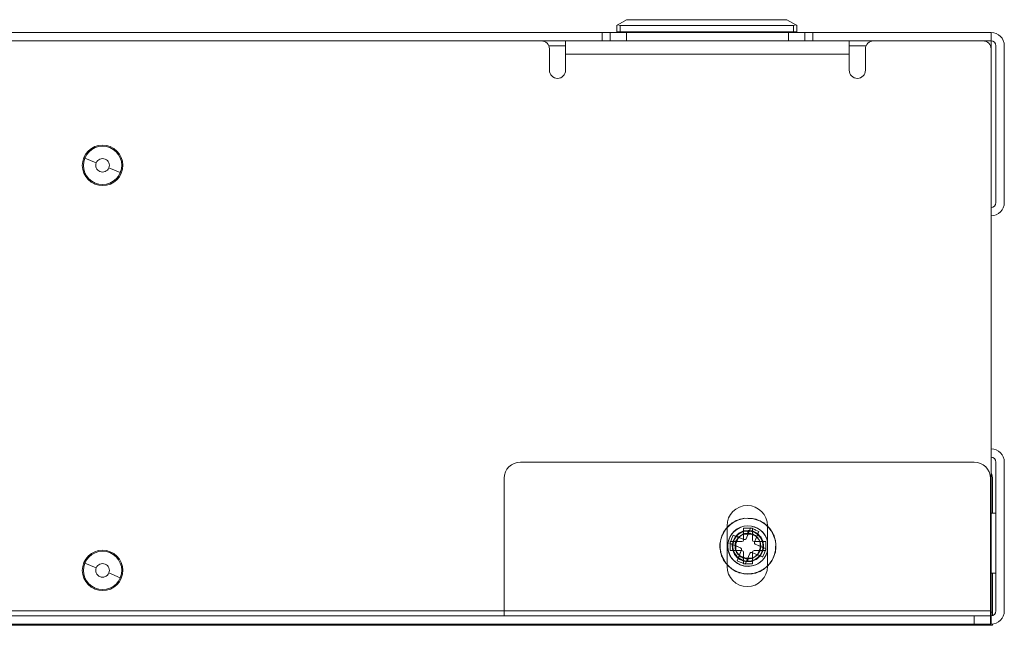
# Model space of a CAD drawing. Units: inches. Extents: x 13.5 to 79.8, y 15.4 to 60.6.
# Drawn here: x 34.7 to 40.8, y 15.4 to 19.1 of the extents above; entities that cross this region are included whole.
import ezdxf

# ---------------------------------------------------------------- set-up
doc = ezdxf.new("R2010")
doc.units = ezdxf.units.IN
doc.header["$MEASUREMENT"] = 0
doc.layers.add('1', color=7, linetype='Continuous', true_color=0xffffff)

msp = doc.modelspace()

# ---------------------------------------------------------------- linework, layer by layer
at = {"layer": '1', "color": 18, "linetype": 'Continuous', "lineweight": 18}
for p, q in [((38.3641, 19.0924), (38.3699, 19.0957)), ((38.3641, 19.0514), (38.3641, 19.0924)), ((38.3699, 19.0957), (38.4247, 19.1274)), ((38.3699, 19.0957), (38.3841, 19.0924)), ((39.4541, 19.0924), (38.3841, 19.0924)), ((38.3841, 19.0924), (38.3841, 19.0514)), ((38.4247, 19.1274), (39.4135, 19.1274)), ((39.4682, 19.0957), (39.4135, 19.1274)), ((39.4541, 19.0924), (39.4682, 19.0957)), ((39.4541, 19.0514), (39.4541, 19.0924)), ((39.4682, 19.0957), (39.4741, 19.0924)), ((39.4741, 19.0924), (39.4741, 19.0514)), ((31.0867, 19.0484), (38.2735, 19.0484)), ((38.2735, 18.9968), (38.2735, 19.0484)), ((38.3235, 19.0484), (38.3235, 18.9968)), ((38.3841, 19.0514), (39.4541, 19.0514)), ((38.4235, 19.0484), (39.4235, 19.0484)), ((38.4241, 19.0484), (38.4241, 19.0514)), ((38.4341, 19.0514), (38.4341, 19.0484)), ((39.4041, 19.0484), (39.4041, 19.0514)), ((39.4141, 19.0514), (39.4141, 19.0484)), ((39.5235, 18.9968), (39.5235, 19.0484)), ((39.5735, 19.0484), (39.5735, 18.9968)), ((39.5735, 19.0484), (40.6735, 19.0484)), ((40.6735, 19.0484), (40.6735, 18.9968)), ((37.8985, 18.9968), (31.4617, 18.9968)), ((37.8984, 18.9968), (38.2735, 18.9968)), ((37.9442, 18.9668), (38.0484, 18.9668)), ((38.3235, 18.9968), (39.5235, 18.9968)), ((39.5735, 18.9968), (39.9485, 18.9968)), ((39.7985, 18.9668), (39.9026, 18.9668)), ((40.6235, 18.9968), (39.9485, 18.9968)), ((40.6235, 18.9968), (40.6735, 18.9968)), ((40.6692, 18.9668), (40.6735, 18.9668)), ((40.6735, 18.9668), (40.6735, 18.9468)), ((40.7035, 18.9668), (40.7035, 17.9984)), ((40.7551, 18.9668), (40.7551, 17.9984)), ((37.9485, 18.8152), (37.9485, 18.9468)), ((38.0485, 18.9152), (38.0485, 18.8152)), ((39.7985, 18.9152), (38.0485, 18.9152)), ((39.7985, 18.9152), (39.7985, 18.8152)), ((39.8985, 18.8152), (39.8985, 18.9468)), ((40.6735, 15.4784), (40.6735, 18.9468)), ((37.7695, 16.3968), (40.5695, 16.3968)), ((40.7035, 15.4784), (40.7035, 16.3968)), ((40.7551, 15.4784), (40.7551, 16.3968)), ((37.6695, 15.4784), (37.6695, 16.2968)), ((40.6695, 16.2968), (40.6695, 15.4784)), ((40.6827, 16.0818), (40.6827, 16.2894)), ((39.1224, 16.044), (39.0992, 16.0328)), ((39.1011, 16.0358), (39.1259, 16.043)), ((39.1224, 16.044), (39.1016, 16.0339)), ((39.1028, 16.0363), (39.1259, 16.043)), ((39.148, 16.0478), (39.1224, 16.044)), ((39.1365, 16.0461), (39.1224, 16.044)), ((39.1224, 16.044), (39.1365, 16.0461)), ((39.1259, 16.043), (39.1507, 16.0502)), ((39.1259, 16.043), (39.1388, 16.0467)), ((39.148, 16.0478), (39.1365, 16.0461)), ((39.148, 16.0478), (39.1365, 16.0461)), ((39.1388, 16.0467), (39.1507, 16.0502)), ((39.1735, 16.0517), (39.148, 16.0478)), ((39.1735, 16.0517), (39.148, 16.0478)), ((39.1507, 16.0502), (39.1765, 16.0497)), ((39.1507, 16.0502), (39.1756, 16.0497)), ((39.199, 16.0478), (39.1735, 16.0517)), ((39.199, 16.0478), (39.1735, 16.0517)), ((39.1756, 16.0497), (39.1765, 16.0497)), ((39.1765, 16.0497), (39.2024, 16.0492)), ((39.1765, 16.0497), (39.2024, 16.0492)), ((39.2246, 16.044), (39.199, 16.0478)), ((39.2105, 16.0461), (39.199, 16.0478)), ((39.199, 16.0478), (39.2105, 16.0461)), ((39.2024, 16.0492), (39.2269, 16.0412)), ((39.2024, 16.0492), (39.2125, 16.0459)), ((39.2246, 16.044), (39.2105, 16.0461)), ((39.2246, 16.044), (39.2105, 16.0461)), ((39.2125, 16.0459), (39.2269, 16.0412)), ((39.2478, 16.0328), (39.2246, 16.044)), ((39.2454, 16.0339), (39.2246, 16.044)), ((39.2269, 16.0412), (39.2514, 16.0331)), ((39.2269, 16.0412), (39.2481, 16.0342)), ((39.2269, 16.0412), (39.2481, 16.0342)), ((40.7035, 16.0818), (40.6735, 16.0818)), ((39.025, 15.9677), (39.0415, 15.9876)), ((39.025, 15.9677), (39.0415, 15.9876)), ((39.038, 15.9864), (39.0251, 15.9641)), ((39.038, 15.9864), (39.0251, 15.9641)), ((39.057, 16.004), (39.038, 15.9864)), ((39.0419, 15.99), (39.038, 15.9864)), ((39.0415, 15.9876), (39.0579, 16.0075)), ((39.0415, 15.9876), (39.0443, 15.991)), ((39.057, 16.004), (39.0419, 15.99)), ((39.0443, 15.991), (39.0579, 16.0075)), ((39.0445, 16.0034), (39.0445, 15.7534)), ((39.0759, 16.0216), (39.057, 16.004)), ((39.0694, 16.0155), (39.057, 16.004)), ((39.057, 16.004), (39.0694, 16.0155)), ((39.0579, 16.0075), (39.0795, 16.0217)), ((39.0579, 16.0075), (39.0713, 16.0163)), ((39.0759, 16.0216), (39.0694, 16.0155)), ((39.0759, 16.0216), (39.0694, 16.0155)), ((39.0713, 16.0163), (39.0795, 16.0217)), ((39.0992, 16.0328), (39.0759, 16.0216)), ((39.0992, 16.0328), (39.0759, 16.0216)), ((39.0795, 16.0217), (39.1011, 16.0358)), ((39.0795, 16.0217), (39.1011, 16.0358)), ((39.1016, 16.0339), (39.0992, 16.0328)), ((39.1011, 16.0358), (39.1028, 16.0363)), ((39.1493, 15.988), (39.146, 15.988)), ((39.146, 15.988), (39.146, 15.9837)), ((39.146, 15.988), (39.146, 15.972)), ((39.146, 15.9837), (39.146, 15.9717)), ((39.1735, 15.9881), (39.1493, 15.988)), ((39.1977, 15.988), (39.1735, 15.9881)), ((39.1837, 15.9751), (39.1868, 15.9826)), ((39.1838, 15.9754), (39.1899, 15.9902)), ((39.1868, 15.9826), (39.1899, 15.9902)), ((39.1899, 15.9902), (39.1986, 15.9866)), ((39.201, 15.988), (39.1977, 15.988)), ((39.1986, 15.9866), (39.2154, 15.9798)), ((39.201, 15.9798), (39.201, 15.988)), ((39.201, 15.972), (39.201, 15.988)), ((39.201, 15.9717), (39.201, 15.9798)), ((39.2154, 15.9798), (39.2209, 15.9775)), ((39.2209, 15.9775), (39.2407, 15.9692)), ((39.2478, 16.0328), (39.2454, 16.0339)), ((39.2711, 16.0216), (39.2478, 16.0328)), ((39.2711, 16.0216), (39.2478, 16.0328)), ((39.2481, 16.0342), (39.2514, 16.0331)), ((39.2514, 16.0331), (39.2481, 16.0342)), ((39.2514, 16.0331), (39.2725, 16.0182)), ((39.2514, 16.0331), (39.2725, 16.0182)), ((39.29, 16.004), (39.2711, 16.0216)), ((39.2776, 16.0155), (39.2711, 16.0216)), ((39.2725, 16.0182), (39.2936, 16.0033)), ((39.2725, 16.0182), (39.2791, 16.0136)), ((39.2725, 16.0182), (39.2791, 16.0136)), ((39.29, 16.004), (39.2776, 16.0155)), ((39.2791, 16.0136), (39.2936, 16.0033)), ((39.2936, 16.0033), (39.2791, 16.0136)), ((39.3089, 15.9864), (39.29, 16.004)), ((39.3051, 15.99), (39.29, 16.004)), ((39.29, 16.004), (39.3051, 15.99)), ((39.2936, 16.0033), (39.3093, 15.9828)), ((39.2936, 16.0033), (39.3055, 15.9878)), ((39.2945, 15.7534), (39.2945, 16.0034)), ((39.3089, 15.9864), (39.3051, 15.99)), ((39.3089, 15.9864), (39.3051, 15.99)), ((39.3055, 15.9878), (39.3093, 15.9828)), ((39.3219, 15.9641), (39.3089, 15.9864)), ((39.3219, 15.9641), (39.3089, 15.9864)), ((39.3093, 15.9828), (39.3251, 15.9623)), ((39.3093, 15.9828), (39.3251, 15.9623)), ((39.0065, 15.9165), (39.0007, 15.8914)), ((39.0065, 15.9165), (39.0007, 15.8914)), ((39.0029, 15.8942), (39.0053, 15.92)), ((39.0029, 15.8942), (39.0053, 15.92)), ((39.0053, 15.92), (39.0152, 15.9438)), ((39.0053, 15.92), (39.008, 15.9265)), ((39.0122, 15.9417), (39.0065, 15.9165)), ((39.0083, 15.9244), (39.0065, 15.9165)), ((39.008, 15.9265), (39.0152, 15.9438)), ((39.0122, 15.9417), (39.0083, 15.9244)), ((39.0251, 15.9641), (39.0122, 15.9417)), ((39.022, 15.9586), (39.0122, 15.9417)), ((39.0122, 15.9417), (39.022, 15.9586)), ((39.0152, 15.9438), (39.025, 15.9677)), ((39.0152, 15.9438), (39.0223, 15.9611)), ((39.0251, 15.9641), (39.022, 15.9586)), ((39.0251, 15.9641), (39.022, 15.9586)), ((39.0223, 15.9611), (39.025, 15.9677)), ((39.0676, 15.9092), (39.0721, 15.9203)), ((39.0721, 15.9203), (39.0767, 15.9314)), ((39.0765, 15.8887), (39.0975, 15.9396)), ((39.0767, 15.9314), (39.0827, 15.9457)), ((39.0912, 15.9259), (39.079, 15.8883)), ((39.0887, 15.9234), (39.0802, 15.9059)), ((39.0827, 15.9457), (39.0867, 15.944)), ((39.0827, 15.9457), (39.0975, 15.9396)), ((39.0912, 15.9259), (39.0851, 15.9071)), ((39.0857, 15.9147), (39.108, 15.9473)), ((39.0857, 15.9147), (39.0969, 15.931)), ((39.0857, 15.9147), (39.0969, 15.931)), ((39.0867, 15.944), (39.0978, 15.9394)), ((39.0943, 15.9348), (39.0887, 15.9234)), ((39.1177, 15.9553), (39.0912, 15.9259)), ((39.1044, 15.9406), (39.0912, 15.9259)), ((39.1001, 15.9406), (39.0943, 15.9348)), ((39.1153, 15.9322), (39.0943, 15.8814)), ((39.0969, 15.931), (39.108, 15.9473)), ((39.108, 15.9473), (39.0969, 15.931)), ((39.0975, 15.9396), (39.1041, 15.9368)), ((39.0978, 15.9394), (39.1005, 15.9419)), ((39.0978, 15.9394), (39.1493, 15.9181)), ((39.1109, 15.9283), (39.0986, 15.9026)), ((39.0996, 15.909), (39.1092, 15.9225)), ((39.115, 15.9555), (39.1001, 15.9406)), ((39.1005, 15.9419), (39.1163, 15.9558)), ((39.1041, 15.9368), (39.1153, 15.9322)), ((39.1177, 15.9553), (39.1044, 15.9406)), ((39.108, 15.9473), (39.1417, 15.9679)), ((39.108, 15.9473), (39.1249, 15.9576)), ((39.108, 15.9473), (39.1249, 15.9576)), ((39.1092, 15.9225), (39.1201, 15.938)), ((39.1146, 15.9312), (39.1109, 15.9283)), ((39.1388, 15.9505), (39.1146, 15.9312)), ((39.1171, 15.9576), (39.115, 15.9555)), ((39.1493, 15.9181), (39.1153, 15.9322)), ((39.1163, 15.9558), (39.1218, 15.9608)), ((39.1332, 15.9655), (39.1171, 15.9576)), ((39.1537, 15.9713), (39.1177, 15.9553)), ((39.1357, 15.9633), (39.1177, 15.9553)), ((39.1177, 15.9553), (39.1357, 15.9633)), ((39.1201, 15.938), (39.1326, 15.9449)), ((39.1218, 15.9608), (39.1343, 15.966)), ((39.1249, 15.9576), (39.1417, 15.9679)), ((39.1417, 15.9679), (39.1249, 15.9576)), ((39.1326, 15.9449), (39.1513, 15.9553)), ((39.146, 15.9717), (39.1332, 15.9655)), ((39.1343, 15.966), (39.1516, 15.9732)), ((39.1537, 15.9713), (39.1357, 15.9633)), ((39.1537, 15.9713), (39.1357, 15.9633)), ((39.1411, 15.951), (39.1388, 15.9505)), ((39.1735, 15.9584), (39.1411, 15.951)), ((39.1417, 15.9679), (39.1809, 15.9731)), ((39.1417, 15.9679), (39.1613, 15.9705)), ((39.1417, 15.9679), (39.1613, 15.9705)), ((39.146, 15.972), (39.146, 15.9649)), ((39.201, 15.972), (39.146, 15.972)), ((39.146, 15.9717), (39.146, 15.9159)), ((39.146, 15.9649), (39.146, 15.9527)), ((39.146, 15.9527), (39.146, 15.9159)), ((39.201, 15.9527), (39.146, 15.9527)), ((39.1493, 15.9181), (39.157, 15.9182)), ((39.1493, 15.9181), (39.157, 15.9182)), ((39.1513, 15.9553), (39.1631, 15.9559)), ((39.1516, 15.9732), (39.1538, 15.9733)), ((39.1735, 15.9713), (39.1537, 15.9713)), ((39.1932, 15.9713), (39.1537, 15.9713)), ((39.1538, 15.9733), (39.1748, 15.9746)), ((39.157, 15.9182), (39.1624, 15.9236)), ((39.157, 15.9182), (39.1624, 15.9236)), ((39.1613, 15.9705), (39.1809, 15.9731)), ((39.1809, 15.9731), (39.1613, 15.9705)), ((39.1624, 15.9236), (39.1837, 15.9751)), ((39.1624, 15.9236), (39.1764, 15.9576)), ((39.1631, 15.9559), (39.1868, 15.9573)), ((39.1735, 15.9565), (39.1735, 15.9734)), ((39.1932, 15.9713), (39.1735, 15.9713)), ((39.2059, 15.951), (39.1735, 15.9584)), ((39.1748, 15.9746), (39.1837, 15.9751)), ((39.1764, 15.9576), (39.1811, 15.9688)), ((39.1764, 15.9576), (39.2273, 15.9366)), ((39.1809, 15.9731), (39.1998, 15.9675)), ((39.1809, 15.9731), (39.2188, 15.9619)), ((39.1809, 15.9731), (39.1998, 15.9675)), ((39.1811, 15.9688), (39.1838, 15.9754)), ((39.1838, 15.9754), (39.2347, 15.9544)), ((39.1868, 15.9573), (39.1955, 15.9537)), ((39.2113, 15.9633), (39.1932, 15.9713)), ((39.2293, 15.9553), (39.1932, 15.9713)), ((39.1932, 15.9713), (39.2113, 15.9633)), ((39.1955, 15.9537), (39.2197, 15.9437)), ((39.1998, 15.9675), (39.2188, 15.9619)), ((39.2188, 15.9619), (39.1998, 15.9675)), ((39.201, 15.9649), (39.201, 15.972)), ((39.2138, 15.9655), (39.201, 15.9717)), ((39.201, 15.9159), (39.201, 15.9717)), ((39.201, 15.9527), (39.201, 15.9649)), ((39.201, 15.9159), (39.201, 15.9527)), ((39.2082, 15.9505), (39.2059, 15.951)), ((39.2324, 15.9312), (39.2082, 15.9505)), ((39.2293, 15.9553), (39.2113, 15.9633)), ((39.2293, 15.9553), (39.2113, 15.9633)), ((39.2345, 15.9541), (39.2132, 15.9026)), ((39.2273, 15.9366), (39.2132, 15.9026)), ((39.2299, 15.9576), (39.2138, 15.9655)), ((39.2188, 15.9619), (39.2338, 15.9491)), ((39.2188, 15.9619), (39.2488, 15.9363)), ((39.2188, 15.9619), (39.2338, 15.9491)), ((39.2197, 15.9437), (39.2244, 15.9384)), ((39.2244, 15.9384), (39.2435, 15.9172)), ((39.2319, 15.9478), (39.2273, 15.9366)), ((39.2425, 15.9406), (39.2293, 15.9553)), ((39.2558, 15.9259), (39.2293, 15.9553)), ((39.232, 15.9555), (39.2299, 15.9576)), ((39.2347, 15.9544), (39.2319, 15.9478)), ((39.2469, 15.9406), (39.232, 15.9555)), ((39.236, 15.9283), (39.2324, 15.9312)), ((39.2338, 15.9491), (39.2488, 15.9363)), ((39.2488, 15.9363), (39.2338, 15.9491)), ((39.2369, 15.9598), (39.2345, 15.9541)), ((39.2345, 15.9541), (39.2474, 15.9396)), ((39.2407, 15.9692), (39.2347, 15.9544)), ((39.2484, 15.9026), (39.236, 15.9283)), ((39.2391, 15.9652), (39.2369, 15.9598)), ((39.2407, 15.9692), (39.2391, 15.9652)), ((39.2558, 15.9259), (39.2425, 15.9406)), ((39.2435, 15.9172), (39.2448, 15.9127)), ((39.2527, 15.9348), (39.2469, 15.9406)), ((39.2474, 15.9396), (39.2559, 15.9301)), ((39.2488, 15.9363), (39.2573, 15.9185)), ((39.2488, 15.9363), (39.2659, 15.9007)), ((39.2583, 15.9234), (39.2527, 15.9348)), ((39.2619, 15.9071), (39.2558, 15.9259)), ((39.268, 15.8883), (39.2558, 15.9259)), ((39.2558, 15.9259), (39.2619, 15.9071)), ((39.2559, 15.9301), (39.259, 15.9225)), ((39.2573, 15.9185), (39.2659, 15.9007)), ((39.2668, 15.9059), (39.2583, 15.9234)), ((39.259, 15.9225), (39.2671, 15.9031)), ((39.3348, 15.9417), (39.3219, 15.9641)), ((39.325, 15.9586), (39.3219, 15.9641)), ((39.3348, 15.9417), (39.325, 15.9586)), ((39.3251, 15.9623), (39.3341, 15.9381)), ((39.3251, 15.9623), (39.3269, 15.9574)), ((39.3251, 15.9623), (39.3269, 15.9574)), ((39.3269, 15.9574), (39.3341, 15.9381)), ((39.3341, 15.9381), (39.3269, 15.9574)), ((39.3341, 15.9381), (39.3431, 15.9139)), ((39.3341, 15.9381), (39.34, 15.9223)), ((39.3405, 15.9165), (39.3348, 15.9417)), ((39.3387, 15.9244), (39.3348, 15.9417)), ((39.3348, 15.9417), (39.3387, 15.9244)), ((39.3405, 15.9165), (39.3387, 15.9244)), ((39.3405, 15.9165), (39.3387, 15.9244)), ((39.34, 15.9223), (39.3431, 15.9139)), ((39.3463, 15.8914), (39.3405, 15.9165)), ((39.3463, 15.8914), (39.3405, 15.9165)), ((39.0005, 15.8685), (39.0029, 15.8942)), ((39.0005, 15.8685), (39.0025, 15.8898)), ((39.0058, 15.8433), (39.0005, 15.8685)), ((39.0038, 15.8529), (39.0005, 15.8685)), ((39.0005, 15.8685), (39.0038, 15.8529)), ((39.0007, 15.8914), (39.0027, 15.8656)), ((39.0007, 15.8914), (39.001, 15.8878)), ((39.001, 15.8878), (39.0027, 15.8656)), ((39.0025, 15.8898), (39.0029, 15.8942)), ((39.0027, 15.8656), (39.0046, 15.8399)), ((39.0027, 15.8656), (39.0038, 15.8505)), ((39.0027, 15.8656), (39.0038, 15.8505)), ((39.0617, 15.8948), (39.0676, 15.9092)), ((39.0693, 15.8917), (39.0617, 15.8948)), ((39.0765, 15.8887), (39.0617, 15.8948)), ((39.0639, 15.9059), (39.0638, 15.8844)), ((39.0638, 15.8844), (39.0638, 15.8784)), ((39.0638, 15.8784), (39.0639, 15.8603)), ((39.0721, 15.9059), (39.0639, 15.9059)), ((39.0639, 15.9059), (39.0799, 15.9059)), ((39.0639, 15.8603), (39.0639, 15.8509)), ((39.0768, 15.8886), (39.0693, 15.8917)), ((39.0743, 15.9059), (39.0721, 15.9059)), ((39.0802, 15.9059), (39.0743, 15.9059)), ((39.0831, 15.886), (39.0765, 15.8887)), ((39.077, 15.8849), (39.0768, 15.8886)), ((39.1283, 15.8673), (39.0768, 15.8886)), ((39.0783, 15.8639), (39.077, 15.8849)), ((39.0787, 15.8565), (39.0783, 15.8639)), ((39.0785, 15.8758), (39.0857, 15.9147)), ((39.0785, 15.8758), (39.0821, 15.8953)), ((39.0785, 15.8758), (39.0821, 15.8953)), ((39.0832, 15.8566), (39.0785, 15.8758)), ((39.0878, 15.8374), (39.0785, 15.8758)), ((39.0839, 15.8441), (39.0787, 15.8565)), ((39.0851, 15.9071), (39.079, 15.8883)), ((39.079, 15.8883), (39.0811, 15.8687)), ((39.079, 15.8883), (39.0831, 15.8491)), ((39.0799, 15.9059), (39.0799, 15.8509)), ((39.087, 15.9059), (39.0799, 15.9059)), ((39.136, 15.9059), (39.0802, 15.9059)), ((39.0811, 15.8687), (39.0831, 15.8491)), ((39.0821, 15.8953), (39.0857, 15.9147)), ((39.0943, 15.8814), (39.0831, 15.886)), ((39.0878, 15.8374), (39.0832, 15.8566)), ((39.0992, 15.9059), (39.087, 15.9059)), ((39.0936, 15.8739), (39.0968, 15.8926)), ((39.0976, 15.8602), (39.0936, 15.8739)), ((39.0943, 15.8814), (39.1283, 15.8673)), ((39.0986, 15.9026), (39.0955, 15.8962)), ((39.0955, 15.8962), (39.0955, 15.87)), ((39.0955, 15.87), (39.0955, 15.8606)), ((39.0955, 15.8606), (39.1058, 15.8392)), ((39.0968, 15.8926), (39.0996, 15.909)), ((39.1035, 15.8396), (39.0976, 15.8602)), ((39.136, 15.9059), (39.0992, 15.9059)), ((39.0992, 15.9059), (39.0992, 15.8509)), ((39.1338, 15.8619), (39.1283, 15.8673)), ((39.1338, 15.8619), (39.1283, 15.8673)), ((39.1338, 15.8543), (39.1338, 15.8619)), ((39.1338, 15.8543), (39.1338, 15.8619)), ((39.1431, 15.9088), (39.136, 15.9059)), ((39.1431, 15.9088), (39.136, 15.9059)), ((39.146, 15.9159), (39.1431, 15.9088)), ((39.146, 15.9159), (39.1431, 15.9088)), ((39.2039, 15.9088), (39.201, 15.9159)), ((39.2039, 15.9088), (39.201, 15.9159)), ((39.211, 15.9059), (39.2039, 15.9088)), ((39.211, 15.9059), (39.2039, 15.9088)), ((39.2478, 15.9059), (39.211, 15.9059)), ((39.2668, 15.9059), (39.211, 15.9059)), ((39.2132, 15.9026), (39.2132, 15.8949)), ((39.2132, 15.9026), (39.2132, 15.8949)), ((39.2132, 15.8949), (39.2187, 15.8895)), ((39.2132, 15.8949), (39.2187, 15.8895)), ((39.2187, 15.8895), (39.2702, 15.8682)), ((39.2187, 15.8895), (39.2527, 15.8755)), ((39.2527, 15.8755), (39.2317, 15.8246)), ((39.2412, 15.8392), (39.2515, 15.8606)), ((39.2448, 15.9127), (39.2534, 15.883)), ((39.253, 15.8807), (39.2474, 15.8479)), ((39.26, 15.9059), (39.2478, 15.9059)), ((39.2478, 15.8509), (39.2478, 15.9059)), ((39.2515, 15.8962), (39.2484, 15.9026)), ((39.2705, 15.8681), (39.2495, 15.8172)), ((39.2515, 15.87), (39.2515, 15.8962)), ((39.2515, 15.8606), (39.2515, 15.87)), ((39.2669, 15.8612), (39.2518, 15.8247)), ((39.2527, 15.8755), (39.2639, 15.8708)), ((39.2534, 15.883), (39.253, 15.8807)), ((39.2669, 15.8612), (39.2594, 15.8429)), ((39.2671, 15.9059), (39.26, 15.9059)), ((39.268, 15.8883), (39.2619, 15.9071)), ((39.268, 15.8883), (39.2619, 15.9071)), ((39.2638, 15.8491), (39.268, 15.8883)), ((39.2638, 15.8491), (39.2659, 15.8687)), ((39.2638, 15.8491), (39.2659, 15.8687)), ((39.2639, 15.8708), (39.2705, 15.8681)), ((39.2659, 15.9007), (39.2664, 15.8809)), ((39.2659, 15.9007), (39.2669, 15.8612)), ((39.2659, 15.8687), (39.268, 15.8883)), ((39.268, 15.8883), (39.2659, 15.8687)), ((39.2664, 15.8809), (39.2669, 15.8612)), ((39.2729, 15.9059), (39.2668, 15.9059)), ((39.2831, 15.9059), (39.2671, 15.9059)), ((39.2671, 15.8509), (39.2671, 15.9059)), ((39.2671, 15.9031), (39.2682, 15.9003)), ((39.2682, 15.9003), (39.2693, 15.8824)), ((39.2693, 15.8824), (39.2702, 15.8682)), ((39.2702, 15.8682), (39.2777, 15.8651)), ((39.2705, 15.8681), (39.2853, 15.862)), ((39.2788, 15.9059), (39.2729, 15.9059)), ((39.284, 15.8589), (39.2749, 15.8365)), ((39.2777, 15.8651), (39.2853, 15.862)), ((39.2831, 15.9059), (39.2788, 15.9059)), ((39.2832, 15.8844), (39.2831, 15.9059)), ((39.2831, 15.8603), (39.2832, 15.8784)), ((39.2831, 15.8509), (39.2831, 15.8603)), ((39.2832, 15.8784), (39.2832, 15.8844)), ((39.2853, 15.862), (39.284, 15.8589)), ((39.346, 15.8624), (39.3398, 15.8373)), ((39.3424, 15.8399), (39.3443, 15.8656)), ((39.346, 15.8624), (39.3426, 15.8486)), ((39.346, 15.8624), (39.3426, 15.8486)), ((39.3431, 15.9139), (39.3445, 15.8882)), ((39.3431, 15.9139), (39.3445, 15.8882)), ((39.3432, 15.8505), (39.3443, 15.8656)), ((39.3443, 15.8656), (39.3463, 15.8914)), ((39.3443, 15.8656), (39.346, 15.8878)), ((39.3443, 15.8656), (39.346, 15.8878)), ((39.3445, 15.8882), (39.346, 15.8624)), ((39.3445, 15.8882), (39.3447, 15.8855)), ((39.3445, 15.8882), (39.3447, 15.8855)), ((39.3447, 15.8855), (39.346, 15.8624)), ((39.346, 15.8624), (39.3447, 15.8855)), ((39.346, 15.8878), (39.3463, 15.8914)), ((39.3463, 15.8914), (39.346, 15.8878)), ((39.0058, 15.8433), (39.0038, 15.8529)), ((39.0058, 15.8433), (39.0038, 15.8529)), ((39.0038, 15.8505), (39.0046, 15.8399)), ((39.0046, 15.8399), (39.0038, 15.8505)), ((39.0046, 15.8399), (39.014, 15.8158)), ((39.0046, 15.8399), (39.014, 15.8158)), ((39.0111, 15.818), (39.0058, 15.8433)), ((39.0111, 15.818), (39.0058, 15.8433)), ((39.0236, 15.7954), (39.0111, 15.818)), ((39.012, 15.8164), (39.0111, 15.818)), ((39.0111, 15.818), (39.012, 15.8164)), ((39.0236, 15.7954), (39.012, 15.8164)), ((39.0236, 15.7954), (39.012, 15.8164)), ((39.014, 15.8158), (39.0235, 15.7918)), ((39.014, 15.8158), (39.0144, 15.815)), ((39.014, 15.8158), (39.0144, 15.815)), ((39.0144, 15.815), (39.0235, 15.7918)), ((39.0235, 15.7918), (39.0144, 15.815)), ((39.0361, 15.7728), (39.0236, 15.7954)), ((39.0301, 15.7837), (39.0236, 15.7954)), ((39.0236, 15.7954), (39.0301, 15.7837)), ((39.0639, 15.8509), (39.0682, 15.8509)), ((39.0799, 15.8509), (39.0639, 15.8509)), ((39.0682, 15.8509), (39.0802, 15.8509)), ((39.0799, 15.8509), (39.087, 15.8509)), ((39.0802, 15.8509), (39.0841, 15.8429)), ((39.0802, 15.8509), (39.136, 15.8509)), ((39.0831, 15.8491), (39.093, 15.8319)), ((39.0831, 15.8491), (39.1029, 15.8148)), ((39.0911, 15.8268), (39.0839, 15.8441)), ((39.0841, 15.8429), (39.0933, 15.824)), ((39.087, 15.8509), (39.0992, 15.8509)), ((39.0998, 15.8218), (39.0878, 15.8374)), ((39.1119, 15.8061), (39.0878, 15.8374)), ((39.0926, 15.8251), (39.0911, 15.8268)), ((39.1065, 15.8094), (39.0926, 15.8251)), ((39.093, 15.8319), (39.1029, 15.8148)), ((39.0933, 15.824), (39.0943, 15.822)), ((39.0943, 15.822), (39.1075, 15.8087)), ((39.0992, 15.8509), (39.136, 15.8509)), ((39.1119, 15.8061), (39.0998, 15.8218)), ((39.1029, 15.8148), (39.1189, 15.8032)), ((39.1029, 15.8148), (39.1349, 15.7916)), ((39.1114, 15.8308), (39.1035, 15.8396)), ((39.1058, 15.8392), (39.1109, 15.8285)), ((39.1123, 15.8024), (39.1062, 15.7877)), ((39.1125, 15.8027), (39.1065, 15.8094)), ((39.1075, 15.8087), (39.1171, 15.7992)), ((39.1079, 15.7916), (39.1125, 15.8027)), ((39.1109, 15.8285), (39.1277, 15.8152)), ((39.1273, 15.8131), (39.1114, 15.8308)), ((39.1292, 15.7967), (39.1119, 15.8061)), ((39.1466, 15.7873), (39.1119, 15.8061)), ((39.1123, 15.8024), (39.1151, 15.809)), ((39.1632, 15.7814), (39.1123, 15.8024)), ((39.1125, 15.8027), (39.1338, 15.8543)), ((39.1151, 15.809), (39.1197, 15.8202)), ((39.1171, 15.7992), (39.1238, 15.7959)), ((39.1189, 15.8032), (39.1349, 15.7916)), ((39.1197, 15.8202), (39.1338, 15.8543)), ((39.1705, 15.7992), (39.1197, 15.8202)), ((39.1238, 15.7959), (39.1427, 15.7867)), ((39.136, 15.8095), (39.1273, 15.8131)), ((39.1277, 15.8152), (39.1388, 15.8063)), ((39.1466, 15.7873), (39.1292, 15.7967)), ((39.136, 15.8509), (39.1431, 15.848)), ((39.136, 15.8509), (39.1431, 15.848)), ((39.1602, 15.7995), (39.136, 15.8095)), ((39.1388, 15.8063), (39.1573, 15.8021)), ((39.1431, 15.848), (39.146, 15.8409)), ((39.1431, 15.848), (39.146, 15.8409)), ((39.146, 15.8409), (39.146, 15.7851)), ((39.146, 15.8041), (39.146, 15.8409)), ((39.201, 15.8041), (39.146, 15.8041)), ((39.146, 15.8041), (39.146, 15.7919)), ((39.1573, 15.8021), (39.1735, 15.7984)), ((39.1672, 15.7999), (39.1602, 15.7995)), ((39.1846, 15.8332), (39.1633, 15.7817)), ((39.1705, 15.7992), (39.1659, 15.788)), ((39.1957, 15.8016), (39.1672, 15.7999)), ((39.1846, 15.8332), (39.1705, 15.7992)), ((39.1735, 15.7984), (39.1897, 15.8021)), ((39.1735, 15.7834), (39.1735, 15.8003)), ((39.19, 15.8387), (39.1846, 15.8332)), ((39.19, 15.8387), (39.1846, 15.8332)), ((39.2232, 15.7975), (39.186, 15.7842)), ((39.1897, 15.8021), (39.2082, 15.8063)), ((39.1977, 15.8387), (39.19, 15.8387)), ((39.1977, 15.8387), (39.19, 15.8387)), ((39.1998, 15.8038), (39.1957, 15.8016)), ((39.2317, 15.8246), (39.1977, 15.8387)), ((39.2492, 15.8174), (39.1977, 15.8387)), ((39.2269, 15.8188), (39.1998, 15.8038)), ((39.201, 15.8409), (39.2039, 15.848)), ((39.201, 15.8409), (39.2039, 15.848)), ((39.201, 15.7851), (39.201, 15.8409)), ((39.201, 15.8409), (39.201, 15.8041)), ((39.201, 15.7919), (39.201, 15.8041)), ((39.2039, 15.848), (39.211, 15.8509)), ((39.2039, 15.848), (39.211, 15.8509)), ((39.2043, 15.7867), (39.2232, 15.7959)), ((39.2232, 15.7975), (39.2046, 15.7908)), ((39.2082, 15.8063), (39.2193, 15.8152)), ((39.211, 15.8509), (39.2668, 15.8509)), ((39.211, 15.8509), (39.2478, 15.8509)), ((39.2121, 15.7916), (39.2441, 15.8148)), ((39.2121, 15.7916), (39.2281, 15.8032)), ((39.2121, 15.7916), (39.2281, 15.8032)), ((39.2193, 15.8152), (39.236, 15.8285)), ((39.2251, 15.796), (39.2224, 15.7949)), ((39.2518, 15.8247), (39.2232, 15.7975)), ((39.2375, 15.8111), (39.2232, 15.7975)), ((39.2232, 15.7975), (39.2375, 15.8111)), ((39.2232, 15.7959), (39.2299, 15.7992)), ((39.2386, 15.808), (39.2251, 15.796)), ((39.2282, 15.8207), (39.2269, 15.8188)), ((39.2281, 15.8032), (39.2441, 15.8148)), ((39.2441, 15.8148), (39.2281, 15.8032)), ((39.2474, 15.8479), (39.2282, 15.8207)), ((39.2299, 15.7992), (39.2395, 15.8087)), ((39.2429, 15.82), (39.2317, 15.8246)), ((39.236, 15.8285), (39.2412, 15.8392)), ((39.2518, 15.8247), (39.2375, 15.8111)), ((39.2518, 15.8247), (39.2375, 15.8111)), ((39.2492, 15.8174), (39.2386, 15.808)), ((39.2395, 15.8087), (39.2527, 15.822)), ((39.2495, 15.8172), (39.2429, 15.82)), ((39.2441, 15.8148), (39.2638, 15.8491)), ((39.2441, 15.8148), (39.254, 15.8319)), ((39.2441, 15.8148), (39.254, 15.8319)), ((39.2478, 15.8509), (39.26, 15.8509)), ((39.2603, 15.8128), (39.2492, 15.8174)), ((39.2643, 15.8112), (39.2495, 15.8172)), ((39.2594, 15.8429), (39.2518, 15.8247)), ((39.2527, 15.822), (39.2537, 15.824)), ((39.2537, 15.824), (39.2629, 15.8429)), ((39.254, 15.8319), (39.2638, 15.8491)), ((39.2638, 15.8491), (39.254, 15.8319)), ((39.26, 15.8509), (39.2671, 15.8509)), ((39.2643, 15.8112), (39.2603, 15.8128)), ((39.2629, 15.8429), (39.2668, 15.8509)), ((39.2655, 15.8142), (39.2643, 15.8112)), ((39.2749, 15.8365), (39.2655, 15.8142)), ((39.2668, 15.8509), (39.2749, 15.8509)), ((39.2671, 15.8509), (39.2831, 15.8509)), ((39.2749, 15.8509), (39.2831, 15.8509)), ((39.3336, 15.8123), (39.3203, 15.7901)), ((39.3336, 15.8123), (39.3203, 15.7901)), ((39.3203, 15.7901), (39.3336, 15.8123)), ((39.3235, 15.7918), (39.333, 15.8158)), ((39.3235, 15.7918), (39.3326, 15.815)), ((39.3326, 15.815), (39.333, 15.8158)), ((39.333, 15.8158), (39.3424, 15.8399)), ((39.333, 15.8158), (39.3424, 15.8399)), ((39.3398, 15.8373), (39.3336, 15.8123)), ((39.3398, 15.8373), (39.3336, 15.8123)), ((39.3426, 15.8486), (39.3398, 15.8373)), ((39.3398, 15.8373), (39.3426, 15.8486)), ((39.3424, 15.8399), (39.3432, 15.8505)), ((39.0235, 15.7918), (39.0396, 15.7716)), ((39.0235, 15.7918), (39.0312, 15.7821)), ((39.0235, 15.7918), (39.0312, 15.7821)), ((39.0361, 15.7728), (39.0301, 15.7837)), ((39.0361, 15.7728), (39.0301, 15.7837)), ((39.0312, 15.7821), (39.0396, 15.7716)), ((39.0396, 15.7716), (39.0312, 15.7821)), ((39.0548, 15.7549), (39.0361, 15.7728)), ((39.0541, 15.7555), (39.0361, 15.7728)), ((39.0361, 15.7728), (39.0541, 15.7555)), ((39.0396, 15.7716), (39.0557, 15.7514)), ((39.0396, 15.7716), (39.0546, 15.7528)), ((39.0396, 15.7716), (39.0546, 15.7528)), ((39.0548, 15.7549), (39.0541, 15.7555)), ((39.0548, 15.7549), (39.0541, 15.7555)), ((39.0546, 15.7528), (39.0557, 15.7514)), ((39.0557, 15.7514), (39.0546, 15.7528)), ((39.0734, 15.737), (39.0548, 15.7549)), ((39.0734, 15.737), (39.0548, 15.7549)), ((39.0557, 15.7514), (39.077, 15.7369)), ((39.0557, 15.7514), (39.077, 15.7369)), ((39.0964, 15.7254), (39.0734, 15.737)), ((39.0829, 15.7322), (39.0734, 15.737)), ((39.0734, 15.737), (39.0829, 15.7322)), ((39.077, 15.7369), (39.0983, 15.7223)), ((39.077, 15.7369), (39.0851, 15.7313)), ((39.077, 15.7369), (39.0851, 15.7313)), ((39.1062, 15.7877), (39.1079, 15.7916)), ((39.1149, 15.784), (39.1062, 15.7877)), ((39.1316, 15.777), (39.1149, 15.784)), ((39.1371, 15.7747), (39.1316, 15.777)), ((39.1349, 15.7916), (39.1542, 15.7875)), ((39.1349, 15.7916), (39.1735, 15.7834)), ((39.1349, 15.7916), (39.1542, 15.7875)), ((39.1571, 15.7666), (39.1371, 15.7747)), ((39.1427, 15.7867), (39.146, 15.7851)), ((39.146, 15.7919), (39.146, 15.7848)), ((39.146, 15.7851), (39.146, 15.777)), ((39.146, 15.7848), (39.146, 15.7688)), ((39.146, 15.7848), (39.201, 15.7848)), ((39.146, 15.777), (39.146, 15.7688)), ((39.146, 15.7688), (39.1615, 15.7688)), ((39.1663, 15.7858), (39.1466, 15.7873)), ((39.186, 15.7842), (39.1466, 15.7873)), ((39.1542, 15.7875), (39.1735, 15.7834)), ((39.1542, 15.7875), (39.1735, 15.7834)), ((39.1571, 15.7666), (39.1632, 15.7814)), ((39.1602, 15.7742), (39.1571, 15.7666)), ((39.161, 15.7763), (39.1602, 15.7742)), ((39.1633, 15.7817), (39.161, 15.7763)), ((39.1615, 15.7688), (39.1735, 15.7687)), ((39.1659, 15.788), (39.1632, 15.7814)), ((39.1827, 15.7829), (39.1633, 15.7817)), ((39.186, 15.7842), (39.1663, 15.7858)), ((39.1735, 15.7834), (39.2121, 15.7916)), ((39.1735, 15.7834), (39.1928, 15.7875)), ((39.1735, 15.7834), (39.1928, 15.7875)), ((39.1735, 15.7687), (39.1855, 15.7688)), ((39.1954, 15.7837), (39.1827, 15.7829)), ((39.1855, 15.7688), (39.201, 15.7688)), ((39.2046, 15.7908), (39.186, 15.7842)), ((39.1928, 15.7875), (39.2121, 15.7916)), ((39.2121, 15.7916), (39.1928, 15.7875)), ((39.203, 15.7868), (39.1954, 15.7837)), ((39.201, 15.7848), (39.201, 15.7919)), ((39.201, 15.7851), (39.2043, 15.7867)), ((39.201, 15.7731), (39.201, 15.7851)), ((39.201, 15.7688), (39.201, 15.7848)), ((39.201, 15.7688), (39.201, 15.7731)), ((39.2224, 15.7949), (39.203, 15.7868)), ((39.2487, 15.7223), (39.27, 15.7369)), ((39.2619, 15.7313), (39.27, 15.7369)), ((39.2878, 15.7508), (39.2685, 15.7335)), ((39.2878, 15.7508), (39.2685, 15.7335)), ((39.27, 15.7369), (39.2913, 15.7514)), ((39.27, 15.7369), (39.2913, 15.7514)), ((39.307, 15.768), (39.2878, 15.7508)), ((39.2898, 15.7526), (39.2878, 15.7508)), ((39.307, 15.768), (39.2898, 15.7526)), ((39.2913, 15.7514), (39.3074, 15.7716)), ((39.2913, 15.7514), (39.2924, 15.7528)), ((39.2924, 15.7528), (39.3074, 15.7716)), ((39.3203, 15.7901), (39.307, 15.768)), ((39.3143, 15.7802), (39.307, 15.768)), ((39.307, 15.768), (39.3143, 15.7802)), ((39.3074, 15.7716), (39.3235, 15.7918)), ((39.3074, 15.7716), (39.3158, 15.7821)), ((39.3203, 15.7901), (39.3143, 15.7802)), ((39.3203, 15.7901), (39.3143, 15.7802)), ((39.3158, 15.7821), (39.3235, 15.7918)), ((39.0964, 15.7254), (39.0829, 15.7322)), ((39.0964, 15.7254), (39.0829, 15.7322)), ((39.0851, 15.7313), (39.0983, 15.7223)), ((39.0983, 15.7223), (39.0851, 15.7313)), ((39.1195, 15.7138), (39.0964, 15.7254)), ((39.1163, 15.7154), (39.0964, 15.7254)), ((39.0983, 15.7223), (39.123, 15.7147)), ((39.0983, 15.7223), (39.1187, 15.716)), ((39.1195, 15.7138), (39.1163, 15.7154)), ((39.1187, 15.716), (39.123, 15.7147)), ((39.145, 15.7095), (39.1195, 15.7138)), ((39.145, 15.7095), (39.1195, 15.7138)), ((39.123, 15.7147), (39.1477, 15.7071)), ((39.123, 15.7147), (39.1477, 15.7071)), ((39.1704, 15.7052), (39.145, 15.7095)), ((39.1529, 15.7081), (39.145, 15.7095)), ((39.1477, 15.7071), (39.1735, 15.7071)), ((39.1477, 15.7071), (39.1548, 15.7071)), ((39.1704, 15.7052), (39.1529, 15.7081)), ((39.1548, 15.7071), (39.1735, 15.7071)), ((39.196, 15.7086), (39.1704, 15.7052)), ((39.1898, 15.7078), (39.1704, 15.7052)), ((39.1704, 15.7052), (39.1898, 15.7078)), ((39.1735, 15.7071), (39.1993, 15.7071)), ((39.1735, 15.7071), (39.1922, 15.7071)), ((39.196, 15.7086), (39.1898, 15.7078)), ((39.196, 15.7086), (39.1898, 15.7078)), ((39.1922, 15.7071), (39.1993, 15.7071)), ((39.2216, 15.712), (39.196, 15.7086)), ((39.2216, 15.712), (39.196, 15.7086)), ((39.1993, 15.7071), (39.224, 15.7147)), ((39.1993, 15.7071), (39.224, 15.7147)), ((39.2451, 15.7228), (39.2216, 15.712)), ((39.2264, 15.7142), (39.2216, 15.712)), ((39.224, 15.7147), (39.2487, 15.7223)), ((39.224, 15.7147), (39.2283, 15.716)), ((39.2451, 15.7228), (39.2264, 15.7142)), ((39.2283, 15.716), (39.2487, 15.7223)), ((39.2685, 15.7335), (39.2451, 15.7228)), ((39.2605, 15.7298), (39.2451, 15.7228)), ((39.2451, 15.7228), (39.2605, 15.7298)), ((39.2487, 15.7223), (39.2619, 15.7313)), ((39.2685, 15.7335), (39.2605, 15.7298)), ((39.2685, 15.7335), (39.2605, 15.7298)), ((40.6735, 15.7118), (40.7035, 15.7118)), ((40.6827, 15.471), (40.6827, 15.7118)), ((28.7827, 15.4484), (40.5695, 15.4484)), ((31.6828, 15.4784), (37.6695, 15.4784)), ((40.6695, 15.4784), (37.6695, 15.4784)), ((40.5695, 15.3968), (40.5695, 15.4484)), ((40.6694, 15.4784), (40.6735, 15.4784)), ((40.6695, 15.4484), (40.6695, 15.3968)), ((40.6735, 15.471), (40.6827, 15.471)), ((28.7827, 15.3968), (40.5695, 15.3968)), ((31.6959, 15.3894), (37.6827, 15.3894)), ((37.6827, 15.3894), (40.6827, 15.3894)), ((40.6694, 15.3968), (40.6735, 15.3968))]:
    msp.add_line(p, q, dxfattribs=at)
at = {"layer": '1', "color": 18, "linetype": 'Continuous', "lineweight": 13}
for p, q in [((35.076, 18.2761), (35.0821, 18.2736)), ((35.0821, 18.2736), (35.1529, 18.2444)), ((35.3009, 18.1832), (35.2301, 18.2124)), ((35.307, 18.1807), (35.3009, 18.1832)), ((35.076, 15.7761), (35.0821, 15.7736)), ((35.0821, 15.7736), (35.1529, 15.7444)), ((35.3009, 15.6832), (35.2301, 15.7124)), ((35.307, 15.6807), (35.3009, 15.6832))]:
    msp.add_line(p, q, dxfattribs=at)
at = {"layer": '1', "color": 18, "linetype": 'Continuous', "lineweight": 18}
for centre, radius, start, end in [((40.6735, 18.9668), 0.0816, 0, 90), ((37.8985, 18.9468), 0.05, 0, 90), ((39.9485, 18.9468), 0.05, 90, 180), ((40.6235, 18.9468), 0.05, 0, 90), ((40.6735, 18.9668), 0.03, 0, 90), ((37.9985, 18.8152), 0.05, 180, 0), ((39.8485, 18.8152), 0.05, 180, 0), ((40.6735, 17.9984), 0.03, 270, 0), ((40.6735, 17.9984), 0.0816, 270, 0), ((40.6735, 16.3968), 0.0816, 0, 90), ((40.6735, 16.3968), 0.03, 0, 90), ((37.7695, 16.2968), 0.1, 90, 180), ((40.5695, 16.2968), 0.1, 0, 90), ((40.5827, 16.2894), 0.1, 0, 24.76969), ((39.1695, 16.0034), 0.125, 0, 180), ((39.1735, 15.8784), 0.125, 90, 345.465), ((39.1735, 15.8784), 0.1245, 90, 270), ((39.1735, 15.8784), 0.125, 14.52938, 90), ((39.1735, 15.8784), 0.1245, 13.61531, 90), ((39.1735, 15.8784), 0.095, 90, 270), ((39.1735, 15.8784), 0.0781, 90, 270), ((39.1735, 15.8784), 0.095, 270, 90), ((39.1735, 15.8784), 0.0781, 270, 90), ((39.1735, 15.8784), 0.1245, 270, 346.38469), ((39.1695, 15.7534), 0.125, 180, 0), ((40.6735, 15.4784), 0.0816, 270, 0), ((40.6735, 15.4784), 0.03, 270, 0)]:
    msp.add_arc(centre, radius, start, end, dxfattribs=at)
at = {"layer": '1', "color": 18, "linetype": 'Continuous', "lineweight": 13}
for centre, radius, start, end in [((35.1915, 18.2284), 0.125, 337.55172, 157.55172), ((35.1915, 18.2284), 0.1184, 337.55172, 157.55172), ((35.1915, 18.2284), 0.125, 157.55172, 337.55172), ((35.1915, 18.2284), 0.1184, 157.55172, 337.55172), ((35.1915, 18.2284), 0.0418, 157.55172, 337.55172), ((35.1915, 18.2284), 0.0418, 337.55172, 157.55172), ((35.1915, 15.7284), 0.125, 337.55172, 157.55172), ((35.1915, 15.7284), 0.1184, 337.55172, 157.55172), ((35.1915, 15.7284), 0.125, 157.55172, 337.55172), ((35.1915, 15.7284), 0.1184, 157.55172, 337.55172), ((35.1915, 15.7284), 0.0418, 157.55172, 337.55172), ((35.1915, 15.7284), 0.0418, 337.55172, 157.55172)]:
    msp.add_arc(centre, radius, start, end, dxfattribs=at)
at = {"layer": '1', "color": 18, "linetype": 'Continuous', "lineweight": 18}
for points in [[(38.2735, 19.0484), (38.3235, 19.0484)], [(38.3841, 19.0514), (38.3641, 19.0514)], [(38.4235, 18.9968), (38.4235, 19.0484)], [(39.4235, 18.9968), (39.4235, 19.0484)], [(39.4741, 19.0514), (39.4541, 19.0514)], [(39.5235, 19.0484), (39.5735, 19.0484)], [(38.3235, 18.9968), (38.2735, 18.9968)], [(39.5735, 18.9968), (39.5235, 18.9968)], [(40.6735, 18.9668), (40.6735, 18.9968)], [(37.6695, 15.4784), (37.6695, 15.4484)], [(40.5695, 15.4484), (40.6195, 15.4484), (40.6695, 15.4484)], [(40.6695, 15.4484), (40.6695, 15.4784)], [(40.6827, 15.471), (40.6827, 15.4499)], [(37.6827, 15.3894), (37.6827, 15.3968)], [(40.6695, 15.3968), (40.6195, 15.3968), (40.5695, 15.3968)], [(40.6827, 15.3973), (40.6827, 15.3894)]]:
    msp.add_open_spline(points, degree=1, dxfattribs=at)
for points, knots in [([(38.4235, 19.0484), (38.4139, 19.0484), (38.358, 19.0484), (38.3235, 19.0484)], [0, 0, 0.095475, 0.654492, 1, 1]), ([(39.4235, 19.0484), (39.458, 19.0484), (39.4889, 19.0484), (39.5235, 19.0484)], [0, 0, 0.345508, 0.654525, 1, 1]), ([(38.0485, 18.9968), (38.0485, 18.9859), (38.0485, 18.9152)], [0, 0, 0.133978, 1, 1]), ([(39.7985, 18.9968), (39.7985, 18.9859), (39.7985, 18.9152)], [0, 0, 0.133978, 1, 1]), ([(40.6735, 15.4784), (40.6735, 15.4376), (40.6735, 15.3968)], [0, 0, 0.49999, 1, 1])]:
    msp.add_open_spline(points, degree=1, knots=knots, dxfattribs=at)

doc.saveas('drawing.dxf')
